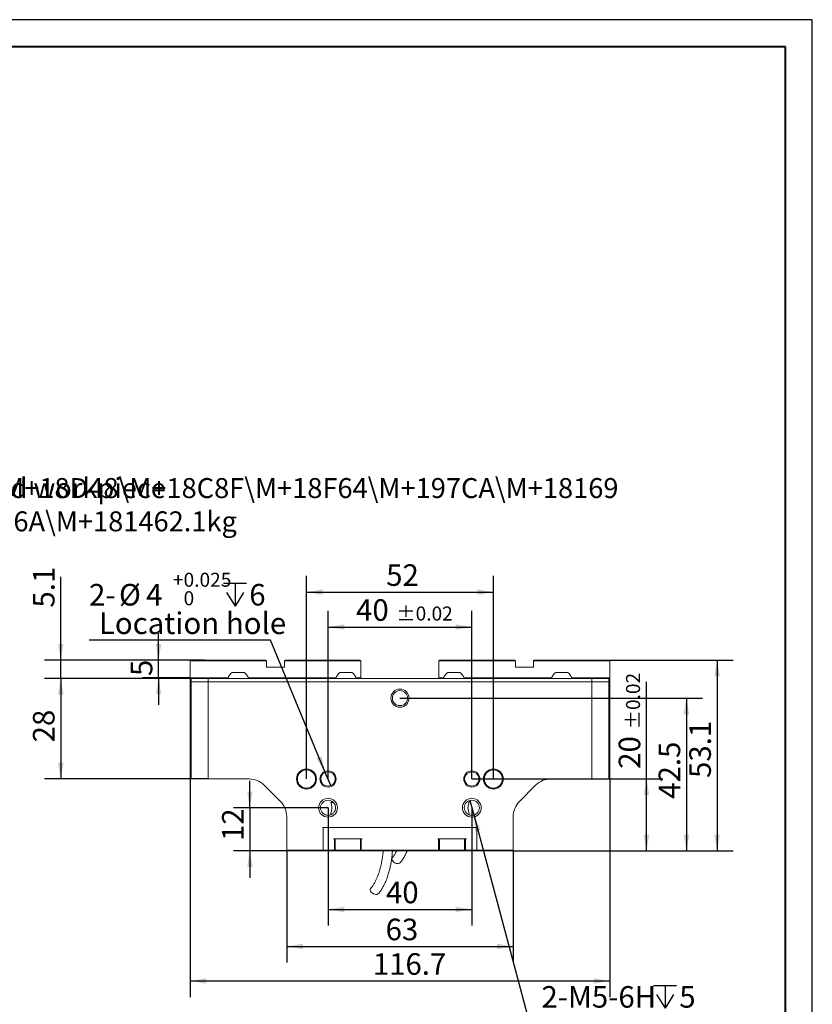
# Model space of a CAD drawing. Units: millimetres. Extents: x 0 to 662, y -1 to 558.
# Drawn here: x 273 to 420, y 114 to 297 of the extents above; entities that cross this region are included whole.
import ezdxf

# ---------------------------------------------------------------- set-up
doc = ezdxf.new("R2010")
doc.units = ezdxf.units.MM
doc.layers.add('图框', color=179, linetype='Continuous')
doc.styles.add('SLDTEXTSTYLE0', font='TXT', dxfattribs={"width": 0.7, "bigfont": 'bigfont'})
doc.styles.add('SLDTEXTSTYLE1', font='TXT', dxfattribs={"width": 0.7})
doc.dimstyles.new('SLDDIMSTYLE0', dxfattribs={"dimtxt": 4, "dimasz": 3, "dimexe": 0, "dimexo": 0.0625, "dimgap": 1, "dimtad": 2, "dimlfac": 1.5, "dimrnd": 1e-09, "dimzin": 12, "dimdsep": 46, "dimtxsty": 'SLDTEXTSTYLE1', "dimsah": 1, "dimcen": 0.09, "dimadec": 0, "dimazin": 3, "dimtfac": 1, "dimtmove": 0, "dimatfit": 0, "dimfxl": 0, "dimfrac": 2, "dimtolj": 1, "dimtzin": 12, "dimarcsym": 0})
doc.dimstyles.new('SLDDIMSTYLE2', dxfattribs={"dimtxt": 4, "dimasz": 3, "dimexe": 0, "dimexo": 0.0625, "dimgap": 1, "dimtad": 2, "dimlfac": 1.5, "dimrnd": 1e-09, "dimzin": 12, "dimdsep": 46, "dimtxsty": 'SLDTEXTSTYLE1', "dimsah": 1, "dimcen": 0.09, "dimadec": 0, "dimazin": 3, "dimtfac": 1, "dimtofl": 0, "dimtmove": 0, "dimatfit": 3, "dimfxl": 0, "dimfrac": 2, "dimtolj": 1, "dimtzin": 12, "dimarcsym": 0})
doc.dimstyles.new('SLDDIMSTYLE3', dxfattribs={"dimtxt": 4, "dimasz": 3, "dimexe": 0, "dimexo": 0.0625, "dimgap": 1, "dimtad": 0, "dimtih": 1, "dimtoh": 1, "dimlfac": 1.5, "dimrnd": 1e-09, "dimzin": 12, "dimdsep": 46, "dimtxsty": 'SLDTEXTSTYLE1', "dimblk1": 'NONE', "dimsah": 1, "dimcen": 0, "dimadec": 0, "dimazin": 3, "dimtfac": 1, "dimtmove": 0, "dimatfit": 3, "dimldrblk": 'NONE', "dimfxl": 0, "dimfrac": 2, "dimtolj": 1, "dimtzin": 12, "dimarcsym": 0})
doc.dimstyles.new('SLDDIMSTYLE5', dxfattribs={"dimtxt": 4, "dimasz": 3, "dimexe": 0, "dimexo": 0.0625, "dimgap": 1, "dimtad": 2, "dimlfac": 1.5, "dimrnd": 1e-09, "dimzin": 12, "dimdsep": 46, "dimtxsty": 'SLDTEXTSTYLE1', "dimsah": 1, "dimcen": 0.09, "dimadec": 0, "dimazin": 3, "dimtol": 1, "dimtp": 0.02, "dimtm": 0.02, "dimtfac": 1, "dimtofl": 0, "dimtmove": 0, "dimatfit": 3, "dimfxl": 0, "dimfrac": 2, "dimtolj": 1, "dimarcsym": 0})
doc.dimstyles.new('SLDDIMSTYLE6', dxfattribs={"dimtxt": 4, "dimasz": 3, "dimexe": 0, "dimexo": 0.0625, "dimgap": 1, "dimtad": 0, "dimtih": 1, "dimtoh": 1, "dimdec": 3, "dimlfac": 1.5, "dimrnd": 1e-09, "dimzin": 12, "dimdsep": 46, "dimtxsty": 'SLDTEXTSTYLE1', "dimblk1": 'NONE', "dimsah": 1, "dimcen": 0, "dimadec": 0, "dimazin": 3, "dimtol": 1, "dimtp": 0.025, "dimtfac": 1, "dimtdec": 3, "dimtmove": 0, "dimatfit": 3, "dimldrblk": 'NONE', "dimfxl": 0, "dimfrac": 2, "dimtolj": 1, "dimarcsym": 0})

# ---------------------------------------------------------------- blocks, each defined once
blk = doc.blocks.new('SW_NOTE_2')
at = {"layer": '图框', "color": 0, "char_height": 3.7042, "attachment_point": 1, "style": 'SLDTEXTSTYLE0'}
for s, insert in [('\\M+19084\\M+1E4A6\\M+19349\\M+18D48\\M+18C8F\\M+18F64\\M+197CA\\M+18169', (2.08, 4.77)), ('Recommended workpiece weight\\M+1816A\\M+181462.1kg', (41.98, 4.77))]:
    blk.add_mtext(s, dxfattribs=dict(at, insert=insert))
blk = doc.blocks.new('_D_41')
at = {"layer": '图框'}
for p, q in [((330.18, 156.15), (330.18, 187.34)), ((356.85, 156.15), (356.85, 187.34)), ((330.18, 184.34), (356.85, 184.34))]:
    blk.add_line(p, q, dxfattribs=at)
for points in [[(330.18, 184.34), (333.18, 183.83), (333.18, 184.85)], [(356.85, 184.34), (353.85, 184.85), (353.85, 183.83)]]:
    blk.add_solid(points, dxfattribs=at)
at = {"layer": '图框', "attachment_point": 1, "style": 'SLDTEXTSTYLE1'}
for s, insert, char_height in [('40', (335.38, 189.49), 4), ('±0.02', (342.88, 188.14), 2.6)]:
    blk.add_mtext(s, dxfattribs=dict(at, insert=insert, char_height=char_height))
blk = doc.blocks.new('_D_42')
at = {"layer": '图框'}
for p, q in [((326.18, 156.15), (326.18, 193.81)), ((360.85, 156.15), (360.85, 193.81)), ((326.18, 190.81), (360.85, 190.81))]:
    blk.add_line(p, q, dxfattribs=at)
for points in [[(326.18, 190.81), (329.18, 190.31), (329.18, 191.32)], [(360.85, 190.81), (357.85, 191.32), (357.85, 190.31)]]:
    blk.add_solid(points, dxfattribs=at)
at = {"layer": '图框', "insert": (340.97, 195.97), "char_height": 4, "attachment_point": 1, "style": 'SLDTEXTSTYLE1'}
blk.add_mtext('52', dxfattribs=at)
blk = doc.blocks.new('_D_43')
at = {"layer": '图框'}
for p, q in [((330.18, 150.82), (330.18, 128.95)), ((356.85, 150.82), (356.85, 128.95)), ((330.18, 131.95), (356.85, 131.95))]:
    blk.add_line(p, q, dxfattribs=at)
for points in [[(330.18, 131.95), (333.18, 131.44), (333.18, 132.46)], [(356.85, 131.95), (353.85, 132.46), (353.85, 131.44)]]:
    blk.add_solid(points, dxfattribs=at)
at = {"layer": '图框', "insert": (340.93, 137.1), "char_height": 4, "attachment_point": 1, "style": 'SLDTEXTSTYLE1'}
blk.add_mtext('40', dxfattribs=at)
blk = doc.blocks.new('_D_44')
at = {"layer": '图框'}
for p, q in [((322.52, 142.92), (322.52, 122.08)), ((364.52, 142.92), (364.52, 122.08)), ((322.52, 125.08), (364.52, 125.08))]:
    blk.add_line(p, q, dxfattribs=at)
for points in [[(322.52, 125.08), (325.52, 124.58), (325.52, 125.59)], [(364.52, 125.08), (361.52, 125.59), (361.52, 124.58)]]:
    blk.add_solid(points, dxfattribs=at)
at = {"layer": '图框', "insert": (340.86, 130.24), "char_height": 4, "attachment_point": 1, "style": 'SLDTEXTSTYLE1'}
blk.add_mtext('63', dxfattribs=at)
blk = doc.blocks.new('_D_45')
at = {"layer": '图框'}
for p, q in [((304.62, 156.32), (304.62, 115.68)), ((382.42, 156.32), (382.42, 115.68)), ((304.62, 118.68), (382.42, 118.68))]:
    blk.add_line(p, q, dxfattribs=at)
for points in [[(304.62, 118.68), (307.62, 118.17), (307.62, 119.19)], [(382.42, 118.68), (379.42, 119.19), (379.42, 118.17)]]:
    blk.add_solid(points, dxfattribs=at)
at = {"layer": '图框', "insert": (338.48, 123.83), "char_height": 4, "attachment_point": 1, "style": 'SLDTEXTSTYLE1'}
blk.add_mtext('116.7', dxfattribs=at)
blk = doc.blocks.new('_D_46')
at = {"layer": '图框'}
for p, q in [((315.67, 150.82), (315.67, 155.82)), ((330.18, 150.82), (312.67, 150.82)), ((315.67, 150.82), (315.67, 142.82)), ((322.62, 142.82), (312.67, 142.82)), ((315.67, 142.82), (315.67, 137.82))]:
    blk.add_line(p, q, dxfattribs=at)
for points in [[(315.67, 150.82), (316.18, 153.82), (315.17, 153.82)], [(315.67, 142.82), (315.17, 139.82), (316.18, 139.82)]]:
    blk.add_solid(points, dxfattribs=at)
at = {"layer": '图框', "insert": (310.52, 144.64), "char_height": 4, "attachment_point": 1, "rotation": 90, "style": 'SLDTEXTSTYLE1'}
blk.add_mtext('12', dxfattribs=at)
blk = doc.blocks.new('_D_47')
at = {"layer": '图框'}
for p, q in [((389.25, 156.15), (389.25, 174.17)), ((356.85, 156.15), (392.25, 156.15)), ((389.25, 142.82), (389.25, 156.15)), ((364.42, 142.82), (392.25, 142.82))]:
    blk.add_line(p, q, dxfattribs=at)
for points in [[(389.25, 156.15), (388.74, 153.15), (389.76, 153.15)], [(389.25, 142.82), (389.76, 145.82), (388.74, 145.82)]]:
    blk.add_solid(points, dxfattribs=at)
at = {"layer": '图框', "attachment_point": 1, "rotation": 90, "style": 'SLDTEXTSTYLE1'}
for s, insert, char_height in [('±0.02', (385.45, 165.4), 2.6), ('20', (384.09, 158.04), 4)]:
    blk.add_mtext(s, dxfattribs=dict(at, insert=insert, char_height=char_height))
blk = doc.blocks.new('_D_48')
at = {"layer": '图框'}
for p, q in [((343.52, 171.15), (399.65, 171.15)), ((396.65, 171.15), (396.65, 142.82)), ((364.42, 142.82), (399.65, 142.82))]:
    blk.add_line(p, q, dxfattribs=at)
for points in [[(396.65, 171.15), (396.14, 168.15), (397.16, 168.15)], [(396.65, 142.82), (397.16, 145.82), (396.14, 145.82)]]:
    blk.add_solid(points, dxfattribs=at)
at = {"layer": '图框', "insert": (391.5, 152.48), "char_height": 4, "attachment_point": 1, "rotation": 90, "style": 'SLDTEXTSTYLE1'}
blk.add_mtext('42.5', dxfattribs=at)
blk = doc.blocks.new('_D_49')
at = {"layer": '图框'}
for p, q in [((379.76, 178.22), (405.35, 178.22)), ((402.35, 178.22), (402.35, 142.82)), ((364.42, 142.82), (405.35, 142.82))]:
    blk.add_line(p, q, dxfattribs=at)
for points in [[(402.35, 178.22), (401.84, 175.22), (402.85, 175.22)], [(402.35, 142.82), (402.85, 145.82), (401.84, 145.82)]]:
    blk.add_solid(points, dxfattribs=at)
at = {"layer": '图框', "insert": (397.19, 156.34), "char_height": 4, "attachment_point": 1, "rotation": 90, "style": 'SLDTEXTSTYLE1'}
blk.add_mtext('53.1', dxfattribs=at)
blk = doc.blocks.new('SW_SYMBOL_HOLE_DEPTH')
at = {"layer": '图框', "color": 0}
for p, q in [((0, 875), (800, 875)), ((400, 875), (400, 75)), ((100, 555), (400, 75)), ((700, 555), (400, 75))]:
    blk.add_line(p, q, dxfattribs=at)
blk = doc.blocks.new('_D_50')
at = {"layer": '图框'}
for p, q in [((356.49, 152.17), (357.21, 149.47)), ((357.21, 149.47), (368.51, 107.29)), ((368.51, 107.29), (397.93, 107.29))]:
    blk.add_line(p, q, dxfattribs=at)
blk.add_solid([(357.21, 149.47), (357.5, 146.44), (358.48, 146.7)], dxfattribs=at)
at = {"layer": '图框', "xscale": 0.005290909090909091, "yscale": 0.005290909090909091, "zscale": 0.005290909090909091}
blk.add_blockref('SW_SYMBOL_HOLE_DEPTH', (390.57, 113.22), dxfattribs=at)
at = {"layer": '图框', "char_height": 4, "attachment_point": 1, "style": 'SLDTEXTSTYLE1'}
for s, insert in [('2-M5-6H', (369.76, 117.73)), ('5', (395.33, 117.73)), ('Air port', (375.51, 112.44))]:
    blk.add_mtext(s, dxfattribs=dict(at, insert=insert))
blk = doc.blocks.new('_NONE')
blk = doc.blocks.new('_D_51')
at = {"layer": '图框'}
for p, q in [((319.49, 181.89), (285.86, 181.89)), ((329.67, 157.38), (319.49, 181.89)), ((330.7, 154.92), (329.67, 157.38))]:
    blk.add_line(p, q, dxfattribs=at)
blk.add_solid([(329.67, 157.38), (328.99, 160.35), (328.05, 159.96)], dxfattribs=at)
at = {"layer": '图框', "xscale": 0.005290909090909091, "yscale": 0.005290909090909091, "zscale": 0.005290909090909091}
blk.add_blockref('SW_SYMBOL_HOLE_DEPTH', (310.81, 187.82), dxfattribs=at)
at = {"layer": '图框', "attachment_point": 1, "style": 'SLDTEXTSTYLE1'}
for s, insert, char_height in [('+', (301.4, 194.41), 2.6), ('0.025', (303.39, 194.41), 2.6), ('2-', (285.86, 192.33), 4), ('%%c', (291.41, 192.33), 4), ('4', (296.44, 192.33), 4), ('6', (315.57, 192.33), 4), ('0', (303.39, 190.98), 2.6), ('Location hole', (287.68, 187.04), 4)]:
    blk.add_mtext(s, dxfattribs=dict(at, insert=insert, char_height=char_height))
blk = doc.blocks.new('_D_52')
at = {"layer": '图框'}
for p, q in [((298.75, 178.22), (298.75, 183.22)), ((307.27, 178.22), (295.75, 178.22)), ((298.75, 174.89), (298.75, 178.22)), ((304.61, 174.89), (295.75, 174.89)), ((298.75, 174.89), (298.75, 169.89))]:
    blk.add_line(p, q, dxfattribs=at)
for points in [[(298.75, 178.22), (299.26, 181.22), (298.25, 181.22)], [(298.75, 174.89), (298.25, 171.89), (299.26, 171.89)]]:
    blk.add_solid(points, dxfattribs=at)
at = {"layer": '图框', "insert": (293.6, 175.25), "char_height": 4, "attachment_point": 1, "rotation": 90, "style": 'SLDTEXTSTYLE1'}
blk.add_mtext('5', dxfattribs=at)
blk = doc.blocks.new('_D_53')
at = {"layer": '图框'}
for p, q in [((280.61, 178.22), (280.61, 193.67)), ((307.27, 178.22), (277.61, 178.22)), ((280.61, 174.82), (280.61, 178.22)), ((307.95, 174.82), (277.61, 174.82)), ((280.61, 174.82), (280.61, 169.82))]:
    blk.add_line(p, q, dxfattribs=at)
for points in [[(280.61, 178.22), (281.12, 181.22), (280.1, 181.22)], [(280.61, 174.82), (280.1, 171.82), (281.12, 171.82)]]:
    blk.add_solid(points, dxfattribs=at)
at = {"layer": '图框', "insert": (275.45, 187.95), "char_height": 4, "attachment_point": 1, "rotation": 90, "style": 'SLDTEXTSTYLE1'}
blk.add_mtext('5.1', dxfattribs=at)
blk = doc.blocks.new('_D_54')
at = {"layer": '图框'}
for p, q in [((307.95, 174.82), (277.61, 174.82)), ((280.61, 174.82), (280.61, 156.15)), ((307.95, 156.15), (277.61, 156.15))]:
    blk.add_line(p, q, dxfattribs=at)
for points in [[(280.61, 174.82), (280.1, 171.82), (281.12, 171.82)], [(280.61, 156.15), (281.12, 159.15), (280.1, 159.15)]]:
    blk.add_solid(points, dxfattribs=at)
at = {"layer": '图框', "insert": (275.45, 162.94), "char_height": 4, "attachment_point": 1, "rotation": 90, "style": 'SLDTEXTSTYLE1'}
blk.add_mtext('28', dxfattribs=at)

msp = doc.modelspace()

# ---------------------------------------------------------------- linework, layer by layer
at = {"color": 7, "linetype": 'Continuous', "lineweight": 15}
for p, q in [((304.77489, 178.21861), (304.60822, 178.05194)), ((304.60822, 178.05194), (304.60822, 174.88527)), ((307.27489, 178.05194), (304.60822, 178.05194)), ((304.77489, 178.21861), (307.27489, 178.21861)), ((307.27489, 178.21861), (318.60822, 178.21861)), ((318.77489, 178.05194), (307.27489, 178.05194)), ((318.77489, 178.05194), (318.60822, 178.21861)), ((318.77489, 176.88527), (318.77489, 178.05194)), ((322.27489, 178.21861), (322.10822, 178.05194)), ((322.10822, 176.88527), (322.10822, 178.05194)), ((333.60822, 178.05194), (322.10822, 178.05194)), ((322.27489, 178.21861), (333.60822, 178.21861)), ((333.60822, 178.21861), (336.10822, 178.21861)), ((336.27489, 178.05194), (333.60822, 178.05194)), ((336.10822, 178.21861), (336.27489, 178.05194)), ((336.27489, 178.05194), (336.27489, 174.88527)), ((350.92608, 178.21861), (350.75941, 178.05194)), ((350.75941, 178.05194), (350.75941, 174.88527)), ((353.42608, 178.05194), (350.75941, 178.05194)), ((350.92608, 178.21861), (353.42608, 178.21861)), ((353.42608, 178.21861), (364.75941, 178.21861)), ((364.92608, 178.05194), (353.42608, 178.05194)), ((364.92608, 178.05194), (364.75941, 178.21861)), ((364.92608, 176.88527), (364.92608, 178.05194)), ((368.42608, 178.21861), (368.25941, 178.05194)), ((368.25941, 176.88527), (368.25941, 178.05194)), ((379.75941, 178.05194), (368.25941, 178.05194)), ((368.42608, 178.21861), (379.75941, 178.21861)), ((379.75941, 178.21861), (382.25941, 178.21861)), ((382.42608, 178.05194), (379.75941, 178.05194)), ((382.25941, 178.21861), (382.42608, 178.05194)), ((382.42608, 178.05194), (382.42608, 174.88527)), ((312.41715, 175.91861), (314.61715, 175.91861)), ((318.77489, 176.88527), (322.10822, 176.88527)), ((332.41715, 175.91861), (334.61715, 175.91861)), ((352.41715, 175.91861), (354.61715, 175.91861)), ((364.92608, 176.88527), (368.25941, 176.88527)), ((372.41715, 175.91861), (374.61715, 175.91861)), ((304.60822, 174.88527), (307.27489, 174.88527)), ((304.61715, 174.81861), (304.78382, 174.81861)), ((304.61715, 174.81861), (304.61715, 174.65194)), ((304.61715, 174.65194), (304.78382, 174.81861)), ((304.61715, 174.0829), (304.61715, 174.65194)), ((304.61715, 174.0829), (304.78382, 174.15194)), ((304.61715, 156.31861), (304.61715, 174.0829)), ((304.78382, 174.81861), (304.78382, 174.15194)), ((304.78382, 174.81861), (307.95048, 174.81861)), ((307.95048, 174.15194), (304.78382, 174.15194)), ((304.78382, 174.15194), (304.78382, 156.25194)), ((307.27489, 174.88527), (311.63741, 174.88527)), ((307.95048, 174.81861), (307.95048, 174.15194)), ((307.95048, 174.81861), (379.08382, 174.81861)), ((307.95048, 156.25194), (307.95048, 174.15194)), ((379.08382, 174.15194), (307.95048, 174.15194)), ((315.39689, 174.88527), (331.63741, 174.88527)), ((329.10822, 174.88527), (329.10822, 174.81861)), ((335.39689, 174.88527), (336.27489, 174.88527)), ((350.75941, 174.88527), (351.63741, 174.88527)), ((355.39689, 174.88527), (371.63741, 174.88527)), ((357.92608, 174.88527), (357.92608, 174.81861)), ((375.39689, 174.88527), (379.75941, 174.88527)), ((379.08382, 174.81861), (382.25048, 174.81861)), ((379.08382, 174.15194), (379.08382, 174.81861)), ((382.25048, 174.15194), (379.08382, 174.15194)), ((379.08382, 174.15194), (379.08382, 156.25194)), ((379.75941, 174.88527), (382.42608, 174.88527)), ((382.25048, 174.81861), (382.41715, 174.81861)), ((382.25048, 174.15194), (382.25048, 174.81861)), ((382.41715, 174.65194), (382.25048, 174.81861)), ((382.25048, 156.25194), (382.25048, 174.15194)), ((382.25048, 174.15194), (382.41715, 174.0829)), ((382.41715, 174.81861), (382.41715, 174.65194)), ((382.41715, 174.65194), (382.41715, 174.0829)), ((382.41715, 174.0829), (382.41715, 156.31861)), ((304.75453, 156.18123), (304.61715, 156.31861)), ((304.75453, 156.18123), (304.78382, 156.15194)), ((304.78382, 156.15194), (307.95048, 156.15194)), ((307.95048, 156.15194), (307.95048, 156.25194)), ((315.52696, 156.15194), (307.95048, 156.15194)), ((379.08382, 156.15194), (371.50734, 156.15194)), ((379.08382, 156.25194), (379.08382, 156.15194)), ((382.25048, 156.15194), (379.08382, 156.15194)), ((382.25048, 156.15194), (382.27977, 156.18123)), ((382.41715, 156.31861), (382.27977, 156.18123)), ((321.34558, 151.99018), (318.35539, 154.98037)), ((368.67891, 154.98037), (365.68872, 151.99018)), ((330.71079, 151.81861), (331.16361, 151.81861)), ((322.51715, 142.91861), (322.51715, 149.16175)), ((364.51715, 149.16175), (364.51715, 142.91861)), ((357.88382, 147.15194), (329.15048, 147.15194)), ((329.25048, 147.15194), (329.25048, 142.91861)), ((329.28382, 142.95194), (329.28382, 147.15194)), ((357.75048, 147.15194), (357.75048, 142.95194)), ((357.78382, 142.91861), (357.78382, 147.15194)), ((336.51715, 145.05194), (331.18382, 145.05194)), ((331.35048, 145.05194), (331.35048, 142.95194)), ((331.51715, 144.88527), (331.51715, 143.08527)), ((336.18382, 143.08527), (336.18382, 144.88527)), ((336.35048, 142.95194), (336.35048, 145.05194)), ((355.85048, 145.05194), (350.51715, 145.05194)), ((350.68382, 145.05194), (350.68382, 142.95194)), ((350.85048, 144.88527), (350.85048, 143.08527)), ((355.51715, 143.08527), (355.51715, 144.88527)), ((355.68382, 142.95194), (355.68382, 145.05194)), ((322.51715, 142.91861), (322.61715, 142.91861)), ((322.51715, 142.91861), (322.61715, 142.81861)), ((322.61715, 142.91861), (329.15048, 142.91861)), ((322.61715, 142.91861), (322.61715, 142.81861)), ((329.15048, 142.81861), (322.61715, 142.81861)), ((329.15048, 142.81861), (329.15048, 142.91861)), ((329.15048, 142.91861), (329.25048, 142.91861)), ((329.15048, 142.81861), (329.25048, 142.91861)), ((329.38382, 142.85194), (329.18382, 142.85194)), ((329.25048, 142.95194), (329.28382, 142.95194)), ((329.28382, 142.95194), (329.45048, 142.95194)), ((329.38382, 142.85194), (329.28382, 142.95194)), ((329.45048, 142.85194), (329.38382, 142.85194)), ((329.45048, 142.95194), (331.18382, 142.95194)), ((331.18382, 142.85194), (329.45048, 142.85194)), ((331.18382, 142.95194), (331.35048, 142.95194)), ((331.25048, 142.85194), (331.18382, 142.85194)), ((331.35048, 142.95194), (331.25048, 142.85194)), ((336.45048, 142.85194), (331.25048, 142.85194)), ((331.35048, 142.95194), (331.58382, 142.95194)), ((331.76381, 142.91861), (331.68382, 142.91861)), ((336.01715, 142.91861), (331.76381, 142.91861)), ((336.07905, 142.85194), (336.07905, 142.84361)), ((336.11715, 142.95194), (336.35048, 142.95194)), ((336.35048, 142.95194), (336.51715, 142.95194)), ((336.35048, 142.95194), (336.45048, 142.85194)), ((336.51715, 142.85194), (336.45048, 142.85194)), ((336.51715, 142.95194), (350.51715, 142.95194)), ((350.51715, 142.85194), (336.51715, 142.85194)), ((350.51715, 142.95194), (350.68382, 142.95194)), ((350.58382, 142.85194), (350.51715, 142.85194)), ((350.68382, 142.95194), (350.58382, 142.85194)), ((355.78382, 142.85194), (350.58382, 142.85194)), ((350.68382, 142.95194), (350.91715, 142.95194)), ((351.09714, 142.91861), (351.01715, 142.91861)), ((355.35048, 142.91861), (351.09714, 142.91861)), ((351.35695, 142.84361), (351.35695, 142.85194)), ((355.45048, 142.95194), (355.68382, 142.95194)), ((355.68382, 142.95194), (355.85048, 142.95194)), ((355.68382, 142.95194), (355.78382, 142.85194)), ((355.85048, 142.85194), (355.78382, 142.85194)), ((355.85048, 142.95194), (357.58382, 142.95194)), ((357.58382, 142.85194), (355.85048, 142.85194)), ((357.58382, 142.95194), (357.75048, 142.95194)), ((357.65048, 142.85194), (357.58382, 142.85194)), ((357.75048, 142.95194), (357.65048, 142.85194)), ((357.85048, 142.85194), (357.65048, 142.85194)), ((357.75048, 142.95194), (357.78382, 142.95194)), ((357.78382, 142.91861), (357.88382, 142.91861)), ((357.78382, 142.91861), (357.88382, 142.81861)), ((357.88382, 142.91861), (364.41715, 142.91861)), ((357.88382, 142.91861), (357.88382, 142.81861)), ((364.41715, 142.81861), (357.88382, 142.81861)), ((364.41715, 142.81861), (364.41715, 142.91861)), ((364.41715, 142.91861), (364.51715, 142.91861)), ((364.41715, 142.81861), (364.51715, 142.91861))]:
    msp.add_line(p, q, dxfattribs=at)
at = {"color": 7, "linetype": 'Continuous', "lineweight": 15, "flags": 128}
for points in [[(342.0848, 141.52388), (342.02365, 141.41781), (342.00503, 141.24992), (342.06046, 141.06679), (342.18501, 140.88468), (342.36761, 140.71977), (342.59204, 140.58673), (342.83836, 140.49736)], [(338.0848, 135.81417), (338.02365, 135.7081), (338.00503, 135.54021), (338.06046, 135.35708), (338.18501, 135.17497), (338.36761, 135.01006), (338.59204, 134.87701), (338.83836, 134.78765)]]:
    msp.add_lwpolyline(points, dxfattribs=at)
at = {"color": 7, "linetype": 'Continuous', "lineweight": 15}
for centre, radius in [((343.51715, 171.15194), 1.68333), ((343.51715, 171.15194), 1.4), ((326.18382, 156.15194), 1.85), ((326.18382, 156.15194), 1.68333), ((330.18382, 156.15194), 1.5), ((330.18382, 156.15194), 1.33333), ((356.85048, 156.15194), 1.5), ((356.85048, 156.15194), 1.33333), ((360.85048, 156.15194), 1.85), ((360.85048, 156.15194), 1.68333), ((330.18382, 150.81861), 1.75), ((330.18382, 150.81861), 1.4), ((356.85048, 150.81861), 1.75), ((356.85048, 150.81861), 1.4)]:
    msp.add_circle(centre, radius, dxfattribs=at)
for centre, radius, start, end in [((313.51715, 174.2777), 1.9755, 123.8363232, 164.10893), ((313.51715, 174.2777), 1.9755, 15.89107, 56.1636768), ((333.51715, 174.2777), 1.9755, 123.8363232, 164.10893), ((333.51715, 174.2777), 1.9755, 15.89107, 56.1636768), ((353.51715, 174.2777), 1.9755, 123.8363232, 164.10893), ((353.51715, 174.2777), 1.9755, 15.89107, 56.1636768), ((373.51715, 174.2777), 1.9755, 123.8363232, 164.10893), ((373.51715, 174.2777), 1.9755, 15.89107, 56.1636768), ((304.68382, 156.25194), 0.1, 315, 0), ((315.52696, 152.15194), 4, 45, 90), ((371.50734, 152.15194), 4, 90, 135), ((382.35048, 156.25194), 0.1, 180, 225), ((318.51715, 149.16175), 4, 0, 45), ((368.51715, 149.16175), 4, 135, 180), ((331.68382, 144.88527), 0.16667, 90, 180), ((336.01715, 144.88527), 0.16667, 0, 90), ((351.01715, 144.88527), 0.16667, 90, 180), ((355.35048, 144.88527), 0.16667, 0, 90), ((331.68382, 143.08527), 0.16667, 180, 270), ((336.01715, 143.08527), 0.16667, 270, 0), ((351.01715, 143.08527), 0.16667, 180, 270), ((355.35048, 143.08527), 0.16667, 270, 0), ((343.10338, 141.1757), 0.72828, 248.6600447, 313.0792187), ((339.10338, 135.46599), 0.72828, 248.6600447, 313.0792187)]:
    msp.add_arc(centre, radius, start, end, dxfattribs=at)
for points, knots in [([(330.68382, 149.51094), (330.68382, 149.6905), (330.71503, 149.86999), (330.80751, 150.24564), (330.86681, 150.4372), (330.90097, 150.74641), (330.90239, 150.84895), (330.88515, 151.05297), (330.86632, 151.15519), (330.82095, 151.35144), (330.79478, 151.44646), (330.74736, 151.63389), (330.72606, 151.7267), (330.71079, 151.81861)], [0, 0, 0, 0, 0.25, 0.25, 0.5, 0.5, 0.625, 0.625, 0.75, 0.75, 0.875, 0.875, 1, 1, 1, 1]), ([(356.35048, 152.12628), (356.35048, 152.0238), (356.34061, 151.92115), (356.30593, 151.71323), (356.28064, 151.60735), (356.22499, 151.39149), (356.19504, 151.28199), (356.1496, 151.05525), (356.13496, 150.93643), (356.13483, 150.70251), (356.14907, 150.5852), (356.19463, 150.35673), (356.2246, 150.24719), (356.28004, 150.03226), (356.30549, 149.92622), (356.34057, 149.71665), (356.35048, 149.61354), (356.35048, 149.51094)], [0, 0, 0, 0, 0.125, 0.125, 0.25, 0.25, 0.375, 0.375, 0.5, 0.5, 0.625, 0.625, 0.75, 0.75, 0.875, 0.875, 1, 1, 1, 1]), ([(340.39757, 142.85194), (340.38395, 142.66166), (340.35498, 142.25683), (340.28639, 141.6907), (340.20854, 141.17109), (340.1232, 140.69689), (340.01647, 140.18659), (339.88517, 139.64982), (339.72495, 139.08376), (339.53211, 138.49405), (339.30604, 137.90649), (339.05174, 137.34072), (338.77464, 136.81138), (338.44826, 136.27639), (338.21132, 135.97504), (338.08515, 135.81459)], [0, 0, 0, 0, 0.06593174, 0.140273596, 0.198128844, 0.249268663, 0.309508048, 0.383296664, 0.44824251, 0.526591994, 0.61886972, 0.697917658, 0.78650029, 0.886322488, 1, 1, 1, 1]), ([(339.60144, 134.93487), (339.73897, 135.1226), (340.00084, 135.48006), (340.36099, 136.0888), (340.71597, 136.78692), (341.05064, 137.57734), (341.35082, 138.44724), (341.58557, 139.27551), (341.7688, 140.07043), (341.90653, 140.82438), (342.00028, 141.47864), (342.06184, 142.03422), (342.10098, 142.46978), (342.11486, 142.73996), (342.12061, 142.85194)], [0, 0, 0, 0, 0.107045494, 0.203824218, 0.292005798, 0.410702889, 0.515506324, 0.610482688, 0.700008768, 0.784336271, 0.859676572, 0.913311137, 0.964072891, 1, 1, 1, 1]), ([(342.94079, 142.85194), (342.88902, 142.75045), (342.73484, 142.44817), (342.44776, 141.98807), (342.21114, 141.68544), (342.08515, 141.5243)], [0, 0, 0, 0, 0.191161373, 0.569335422, 1, 1, 1, 1]), ([(343.60144, 140.64458), (343.73908, 140.8321), (344.00116, 141.18914), (344.35987, 141.80068), (344.64468, 142.34396), (344.7952, 142.71098), (344.85301, 142.85194)], [0, 0, 0, 0, 0.3084967698, 0.5874055059, 0.8415379466, 1, 1, 1, 1])]:
    msp.add_open_spline(points, degree=3, knots=knots, dxfattribs=at)
msp.add_open_spline([(330.71079, 151.81861), (330.79287, 151.87564), (330.87397, 151.93286), (330.95936, 151.98417)], degree=3, dxfattribs=at)
at = {"layer": '图框', "color": 7}
for p, q in [((420, 297), (0, 297)), ((420, 0), (420, 297))]:
    msp.add_line(p, q, dxfattribs=at)
at = {"layer": '图框', "color": 7, "lineweight": 40}
for p, q in [((415, 291.98469), (25, 291.98469)), ((415, 4.98469), (415, 291.98469))]:
    msp.add_line(p, q, dxfattribs=at)

# ---------------------------------------------------------------- block references
at = {"layer": '图框'}
msp.add_blockref('SW_NOTE_2', (196.4816, 207.19774), dxfattribs=at)

# ---------------------------------------------------------------- dimensions: what is measured, and where the dimension line sits
for base, p1, p2, angle, dimstyle, picture, middle in [((280.60822, 178.21861), (307.95048, 174.81861), (307.27489, 178.21861), 90, 'SLDDIMSTYLE0', '_D_53', (280.60822, 190.81377)), ((298.75469, 178.21861), (304.60822, 174.88527), (307.27489, 178.21861), 90, 'SLDDIMSTYLE0', '_D_52', (298.75469, 176.55194)), ((402.34511, 142.81861), (379.75941, 178.21861), (364.41715, 142.81861), 90, 'SLDDIMSTYLE2', '_D_49', (402.34511, 160.51861)), ((389.24827, 156.15194), (364.41715, 142.81861), (356.85048, 156.15194), 90, 'SLDDIMSTYLE5', '_D_47', (389.24827, 166.10335)), ((280.60822, 156.15194), (307.95048, 174.81861), (307.95048, 156.15194), 90, 'SLDDIMSTYLE2', '_D_54', (280.60822, 165.48527)), ((396.65298, 142.81861), (343.51715, 171.15194), (364.41715, 142.81861), 90, 'SLDDIMSTYLE2', '_D_48', (396.65298, 156.98527)), ((315.67439, 142.81861), (330.18382, 150.81861), (322.61715, 142.81861), 90, 'SLDDIMSTYLE0', '_D_46', (315.67439, 146.81861)), ((364.51715, 125.08349), (322.51715, 142.91861), (364.51715, 142.91861), 0, 'SLDDIMSTYLE2', '_D_44', (343.51715, 125.08349))]:
    dim = msp.add_linear_dim(base=base, p1=p1, p2=p2, angle=angle, dimstyle=dimstyle, dxfattribs=at)
    dim.commit()
    dim.dimension.update_dxf_attribs({"geometry": picture, "text_midpoint": middle, "dimtype": 160})
for base, p1, p2, dimstyle, picture, middle in [((360.85048, 190.81377), (326.18382, 156.15194), (360.85048, 156.15194), 'SLDDIMSTYLE2', '_D_42', (343.51715, 190.81377)), ((356.85048, 184.33863), (330.18382, 156.15194), (356.85048, 156.15194), 'SLDDIMSTYLE5', '_D_41', (343.51715, 184.33863)), ((382.41715, 118.67765), (304.61715, 156.31861), (382.41715, 156.31861), 'SLDDIMSTYLE2', '_D_45', (343.51715, 118.67765)), ((356.85048, 131.94707), (330.18382, 150.81861), (356.85048, 150.81861), 'SLDDIMSTYLE2', '_D_43', (343.51715, 131.94707))]:
    dim = msp.add_linear_dim(base=base, p1=p1, p2=p2, dimstyle=dimstyle, dxfattribs=at)
    dim.commit()
    dim.dimension.update_dxf_attribs({"geometry": picture, "text_midpoint": middle, "dimtype": 160})
dim = msp.add_diameter_dim_2p(p1=(330.69549, 154.92069), p2=(329.67215, 157.38319), text='2-<>{\\fGDT;x}6\\PLocation hole', dimstyle='SLDDIMSTYLE6', dxfattribs=at)
dim.commit()
dim.dimension.update_dxf_attribs({"geometry": '_D_51', "text_midpoint": (302.04798, 188.19279), "dimtype": 163})
dim = msp.add_diameter_dim_2p(p1=(356.48814, 152.1709), p2=(357.21283, 149.46631), text='2-M5-6H{\\fGDT;x}5\\PAir port', dimstyle='SLDDIMSTYLE3', override={"dimpost": '<>'}, dxfattribs=at)
dim.commit()
dim.dimension.update_dxf_attribs({"geometry": '_D_50', "text_midpoint": (383.84738, 112.68195), "dimtype": 163})

doc.saveas('drawing.dxf')
